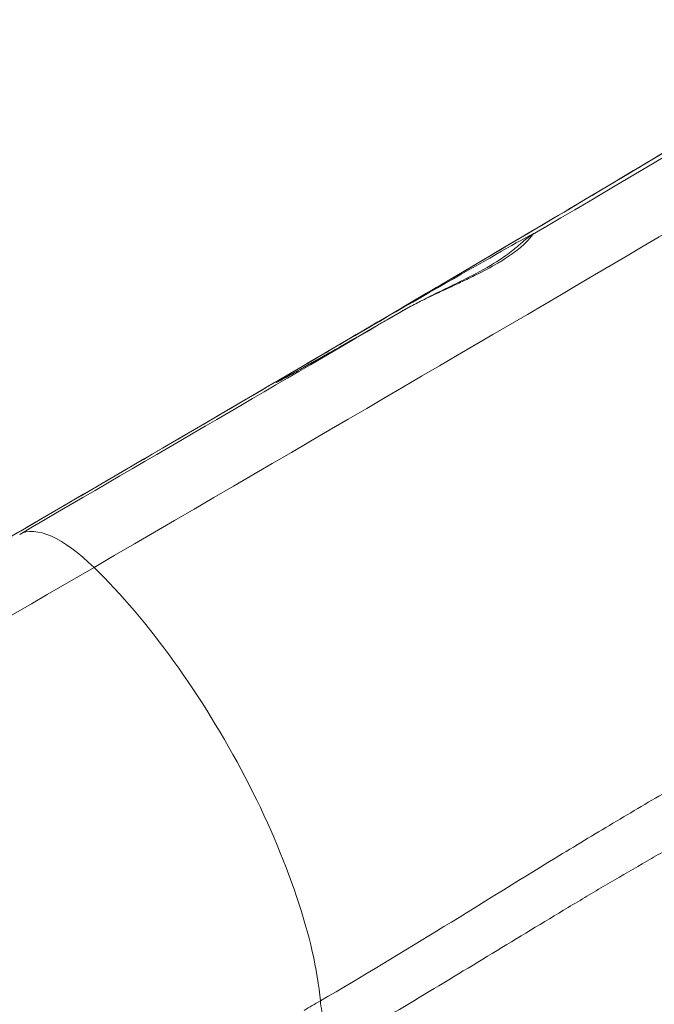
# Model space of a CAD drawing. Extents: x 0 to 25200, y -35640 to 17820.
# Drawn here: x 7699 to 7755, y -26052 to -25965 of the extents above; entities that cross this region are included whole.
import ezdxf

# ---------------------------------------------------------------- set-up
doc = ezdxf.new("R2010")
doc.units = 0
doc.header["$MEASUREMENT"] = 0
doc.layers.add('外形線', color=7, linetype='CONTINUOUS', lineweight=18)

msp = doc.modelspace()

# ---------------------------------------------------------------- linework, layer by layer
at = {"layer": '外形線'}
msp.add_line((7739.30860631, -26043.65331564), (7739.30856482, -26043.65324377), dxfattribs=at)
at = {"layer": '外形線', "extrusion": (0, 0, -1)}
for centre, major_axis, ratio, start_param, end_param in [((7648.57114505, -26038.48911197), (140.63535327, 81.19585907), 0.0082204082, 0.4352020733, 0.8258087053), ((7648.57114505, -26038.48911197), (120.02962812, 69.2991381), 0.0082204082, 0.1371507976, 1.2077323013), ((7651.42854845, -26043.43827983), (150.93821584, 87.14421955), 0.0082204082, 0.8013271327, 1.2077323013), ((7733.13983788, -25990.77836471), (11.38005424, 6.57027738), 0.0082204082, 3.1415926535, 6.2831853071), ((7746.42482771, -25987.50753257), (3.29955673, 1.90499996), 0.9999662119, -1.6963676237, -1.5707963267), ((7733.13983788, -25990.77836471), (11.38005424, 6.57027738), 0.0082204082, -0.0000000001, 0.1455976252), ((7746.42486286, -25987.50755338), (3.30354748, 1.89815112), 0.9999664527, -2.0986952739, -2.0986515679), ((7648.57114505, -26038.48911197), (140.63535327, 81.19585907), 0.0082204082, 0.9343244856, 1.2077323013), ((7733.13983788, -25990.77836471), (11.38005424, 6.57027738), 0.0082204082, 1.6145355657, 3.1415926535), ((7556.21639736, -26095.69599257), (415.72764314, 240.02046667), 0.0082204082, 1.2077323013, 1.4340735486), ((7730.1411927, -26056.28961068), (-3.82590543, 6.58990481), 0.35594323, 4.9601099374, 5.6318500644)]:
    msp.add_ellipse(centre, major_axis=major_axis, ratio=ratio, start_param=start_param, end_param=end_param, dxfattribs=at)
at = {"layer": '外形線'}
for centre, major_axis, ratio, start_param, end_param in [((7746.31225568, -25987.5906226), (2.08669751, -3.18775673), 0.9893859462, 3.0849915195, 3.1415893765), ((7734.60113597, -25994.45855648), (-1.90381271, 3.3002419), 0.0437238165, -0.0000000001, 0.00822837), ((7723.66471924, -26000.64808732), (3.29955673, 1.90499996), 0.9999662119, 1.4553906352, 1.5707963268), ((7706.76010631, -26023.93169905), (7.66118022, -13.1743656), 0.3551281874, 2.2371341506, 3.1327989445), ((7707.81777432, -26034.21364119), (15.32236045, -26.34873119), 0.3551281874, 0.6510824449, 2.2371341506)]:
    msp.add_ellipse(centre, major_axis=major_axis, ratio=ratio, start_param=start_param, end_param=end_param, dxfattribs=at)
for points, knots in [([(7767.00750547, -25970.29912248), (7767.00750547, -25970.29912248), (7766.99950844, -25970.30468048), (7766.82370521, -25970.42468641), (7765.98579958, -25970.97051532), (7762.71807439, -25973.00551659), (7759.37829778, -25975.03296947), (7750.63593181, -25980.26541301), (7745.21805011, -25983.48058911), (7732.62479718, -25990.90896507), (7725.44911324, -25995.12238773), (7709.75732403, -26004.30233856), (7701.2419243, -26009.26845864), (7692.09817381, -26014.58638069), (7691.89398725, -26014.70512667), (7691.68958412, -26014.82399154)], [0.09649104, 0.09649104, 0.09649104, 0.09649104, 0.1084425487, 0.1084425487, 0.2413309472, 0.2413309472, 0.4815610347, 0.4815610347, 0.7217911222, 0.7217911222, 0.9620212097, 0.9620212097, 1.2022512972, 1.2022512972, 1.2077323013, 1.2077323013, 1.2077323013, 1.2077323013]), ([(7744.40732008, -25984.29117736), (7744.4089299, -25984.29838379), (7744.36362455, -25984.37699168), (7744.2041297, -25984.57931068), (7744.13563261, -25984.66093947), (7744.00615069, -25984.80279696), (7743.95852423, -25984.85332462), (7743.85357124, -25984.96062854), (7743.79606116, -25985.01757144), (7743.48605625, -25985.31370175), (7743.16521971, -25985.58814259), (7742.55365674, -25986.03953866), (7742.32691956, -25986.19739737), (7741.95678645, -25986.4395103), (7741.82802405, -25986.52136811), (7741.56265645, -25986.68538908), (7741.4258171, -25986.76771416), (7740.72123377, -25987.18077231), (7740.09251313, -25987.5149402), (7739.05700574, -25988.02969652), (7738.69584441, -25988.20390868), (7737.9650741, -25988.55044508), (7737.59509712, -25988.72304174), (7736.47517837, -25989.24458227), (7735.71525637, -25989.59706134), (7734.56922471, -25990.1586284), (7734.18555778, -25990.35174008), (7733.43235027, -25990.74662111), (7733.06108178, -25990.94920189), (7732.69620037, -25991.15911124)], [0, 0, 0, 0, 0.00420960372, 0.00420960372, 0.00631440558, 0.00631440558, 0.007366806511, 0.007366806511, 0.008419207441, 0.008419207441, 0.012628811161, 0.012628811161, 0.014733613021, 0.014733613021, 0.015786013951, 0.015786013951, 0.016838414881, 0.016838414881, 0.021048018602, 0.021048018602, 0.023152820462, 0.023152820462, 0.025257622322, 0.025257622322, 0.029467226042, 0.029467226042, 0.031572027902, 0.031572027902, 0.033676829762, 0.033676829762, 0.033676829762, 0.033676829762]), ([(7732.69732326, -25991.15831458), (7734.08835308, -25990.35587028), (7735.57275026, -25989.63675901), (7737.5581141, -25988.66877735), (7738.15269238, -25988.37741117), (7739.6760705, -25987.6019881), (7740.5450267, -25987.11962864), (7741.82734528, -25986.31185539), (7742.30109731, -25985.96692681), (7742.76323202, -25985.60061003), (7742.85833552, -25985.52280584), (7743.21293703, -25985.22643809), (7743.39174902, -25985.05901712), (7743.79852345, -25984.71408529), (7743.96619711, -25984.57264174), (7744.2255685, -25984.4028591)], [0, 0, 0, 0, 0.8035480498, 0.8035480498, 1.1596535216, 1.1596535216, 1.7772711573, 1.7772711573, 2.3222082117, 2.3222082117, 2.4783426791, 2.4783426791, 2.946819575, 2.946819575, 3.1759177419, 3.1759177419, 3.1759177419, 3.1759177419]), ([(7732.69732326, -25991.15831458), (7732.41039494, -25991.32383511), (7732.12389507, -25991.48898892), (7731.55002532, -25991.81955721), (7731.26268583, -25991.98495131), (7730.69227867, -25992.31303331), (7730.4092115, -25992.47572093), (7729.85231013, -25992.79554013), (7729.57840703, -25992.95271425), (7729.03808867, -25993.26251542), (7728.77167183, -25993.41514346), (7728.24466721, -25993.71680156), (7727.98418784, -25993.86576641), (7727.47393798, -25994.15729959), (7727.22416911, -25994.29986695), (7726.73970785, -25994.576114), (7726.50487411, -25994.70987763), (7726.04871057, -25994.96942207), (7725.82737188, -25995.09520813), (7725.39672217, -25995.33963561), (7725.18759201, -25995.45817044), (7724.78557945, -25995.68569425), (7724.59270224, -25995.79468016), (7724.22664349, -25996.0011612), (7724.05325887, -25996.09877526), (7723.7251586, -25996.2831051), (7723.57040051, -25996.36984558), (7723.27825747, -25996.5331586), (7723.14113263, -25996.60957932), (7722.88782265, -25996.75025747), (7722.77165352, -25996.81450475), (7722.56323128, -25996.92921267), (7722.47067706, -25996.97984449), (7722.24546989, -25997.10216383), (7722.13651669, -25997.15985319), (7722.08026033, -25997.18881305), (7722.07331269, -25997.19229797), (7722.07331269, -25997.19229797)], [1.6145355657, 1.6145355657, 1.6145355657, 1.6145355657, 1.6904134188, 1.6904134188, 1.7671922903, 1.7671922903, 1.8439743106, 1.8439743106, 1.9198608177, 1.9198608177, 1.9957283667, 1.9957283667, 2.0725050456, 2.0725050456, 2.1492916635, 2.1492916635, 2.2251860697, 2.2251860697, 2.3010293641, 2.3010293641, 2.3778028848, 2.3778028848, 2.4546020683, 2.4546020683, 2.5305113217, 2.5305113217, 2.606251208, 2.606251208, 2.6830190563, 2.6830190563, 2.7598858865, 2.7598858865, 2.8358365737, 2.8358365737, 2.9727789613, 2.9727789613, 3.0078651277, 3.0078651277, 3.0078651277, 3.0078651277]), ([(7810.36955417, -26009.08886304), (7809.40589139, -26009.79974595), (7808.38223329, -26010.50149593), (7806.22795578, -26011.89522995), (7805.09763267, -26012.5868169), (7802.74776328, -26013.95659231), (7801.52838701, -26014.63465551), (7799.01487335, -26015.97076471), (7797.72073692, -26016.62821389), (7795.03668925, -26017.95708306), (7793.64684489, -26018.62820618), (7791.47451, -26019.6757602), (7790.7357972, -26020.0318296), (7789.22633343, -26020.76420778), (7788.45426263, -26021.14116224), (7784.52623125, -26023.08599531), (7781.16876255, -26024.84418412), (7775.84831284, -26027.70359252), (7774.02722972, -26028.69338575), (7770.29430407, -26030.72963372), (7768.38285326, -26031.77442264), (7764.46537935, -26033.93024635), (7762.45932874, -26035.04147339), (7759.37453038, -26036.77165525), (7758.33363085, -26037.35896942), (7756.75258507, -26038.2577822), (7756.22180249, -26038.56063989), (7755.15652047, -26039.17094205), (7754.62198695, -26039.47840341), (7753.01273197, -26040.40805871), (7751.93235906, -26041.0375236), (7749.7566024, -26042.31767559), (7748.66121138, -26042.96890054), (7745.35236129, -26044.95142886), (7743.11632912, -26046.31004668), (7736.32134171, -26050.43560801), (7731.67495617, -26053.25093192), (7726.92907068, -26055.99403247)], [0, 0, 0, 0, 0.01464827844, 0.01464827844, 0.02929655687, 0.02929655687, 0.04394483531, 0.04394483531, 0.05859311375, 0.05859311375, 0.07324139218, 0.07324139218, 0.0805655314, 0.0805655314, 0.08788967062, 0.08788967062, 0.11718622749, 0.11718622749, 0.13183450593, 0.13183450593, 0.14648278437, 0.14648278437, 0.1611310628, 0.1611310628, 0.16845520202, 0.16845520202, 0.17211727163, 0.17211727163, 0.17577934124, 0.17577934124, 0.18310348046, 0.18310348046, 0.19042761968, 0.19042761968, 0.20507589811, 0.20507589811, 0.23437245499, 0.23437245499, 0.23437245499, 0.23437245499]), ([(7725.67650902, -26051.87441678), (7729.38422634, -26049.72119752), (7733.01859181, -26047.51813129), (7740.14168244, -26043.14631914), (7743.63027188, -26040.97699968), (7748.75705268, -26037.85293976), (7750.44839753, -26036.8350033), (7752.95886529, -26035.34171716), (7753.79125381, -26034.84941871), (7755.44706927, -26033.87502787), (7756.27002706, -26033.39321706), (7760.34194872, -26031.01955188), (7763.47925669, -26029.22343167), (7768.01737172, -26026.63852758), (7769.50202909, -26025.79522733), (7772.41661265, -26024.13934266), (7773.84648444, -26023.32707414), (7778.05186309, -26020.94712988), (7780.74334608, -26019.43660221), (7784.60144935, -26017.31984797), (7785.85758172, -26016.63903807), (7787.69500056, -26015.65861948), (7788.30025683, -26015.33825118), (7789.49052515, -26014.7111145), (7790.0760357, -26014.40407614), (7792.95798728, -26012.89487346), (7795.11795933, -26011.76907508), (7797.16062998, -26010.65660177)], [0, 0, 0, 0, 0.02283234181, 0.02283234181, 0.04566468362, 0.04566468362, 0.05708085452, 0.05708085452, 0.06278893998, 0.06278893998, 0.06849702543, 0.06849702543, 0.09132936724, 0.09132936724, 0.10274553814, 0.10274553814, 0.11416170905, 0.11416170905, 0.13699405086, 0.13699405086, 0.14841022176, 0.14841022176, 0.15411830722, 0.15411830722, 0.15982639267, 0.15982639267, 0.18265873448, 0.18265873448, 0.18265873448, 0.18265873448])]:
    msp.add_open_spline(points, degree=3, knots=knots, dxfattribs=at)
msp.add_open_spline([(7724.23706621, -26052.71097051), (7724.71721013, -26052.43177899), (7725.19702255, -26052.15288017), (7725.67650902, -26051.87441678)], degree=3, dxfattribs=at)

doc.saveas('drawing.dxf')
